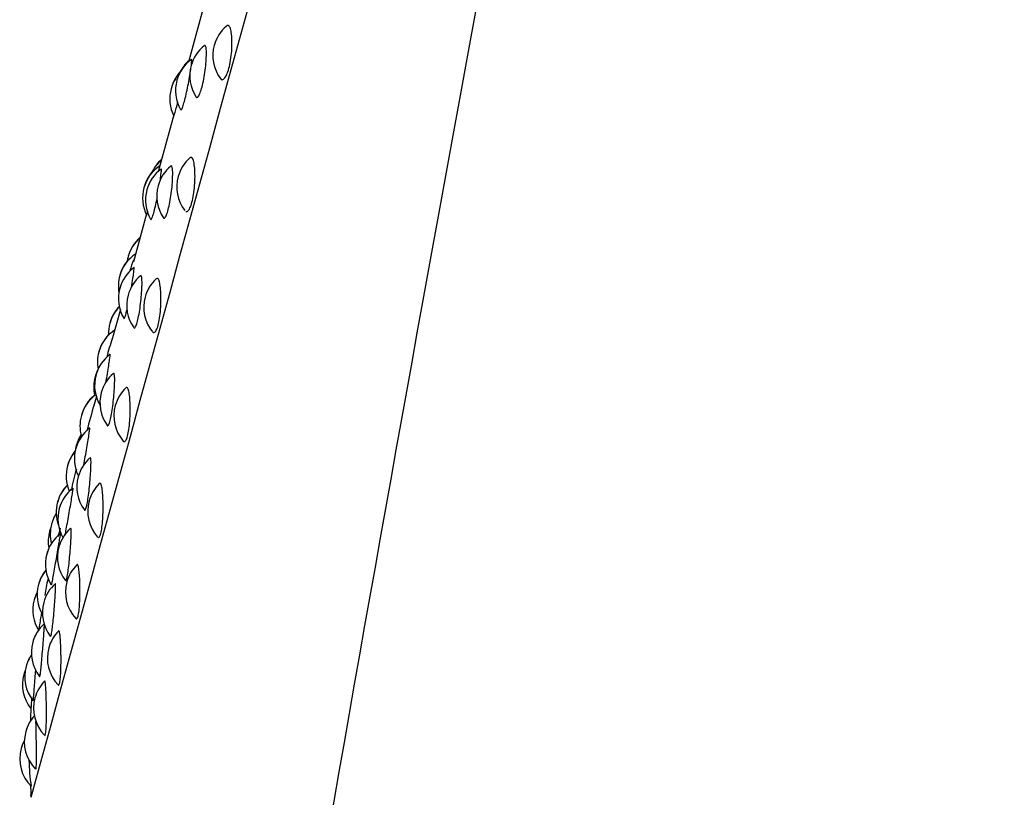
# Model space of a CAD drawing. Units: millimetres. Extents: x 7 to 203, y 5 to 291.
# Drawn here: x 35 to 40, y 147 to 151 of the extents above; entities that cross this region are included whole.
import ezdxf

# ---------------------------------------------------------------- set-up
doc = ezdxf.new("R2010")
doc.units = ezdxf.units.MM
doc.layers.add('Layer1', color=7, linetype='Continuous')

msp = doc.modelspace()

# ---------------------------------------------------------------- linework, layer by layer
at = {"layer": 'Layer1', "color": 7, "linetype": 'Continuous'}
for p, q in [((36.0038, 151.1689), (35.926, 150.8853)), ((35.849, 150.6051), (35.7678, 150.3095)), ((35.7081, 150.0921), (35.64, 149.8438)), ((35.5724, 149.5978), (35.5287, 149.4386)), ((35.4492, 149.1491), (35.4353, 149.0985)), ((35.1104, 147.0728), (35.1097, 147.0857))]:
    msp.add_line(p, q, dxfattribs=at)
for centre, radius, start, end in [((482.2655, 69.1116), 452.3543, 167.817991, 170.312223), ((-5575.3308, 1691.4538), 5819.1203, 344.60943011, 344.73145087), ((36.2508, 150.9121), 0.2, 130.5654, 164.6437), ((36.1313, 150.8073), 0.2, 128.8065, 164.6437), ((36.2508, 150.9121), 0.2, 164.6437, 216.3514), ((36.0579, 150.7313), 0.2, 126.2586, 164.6437), ((36.0592, 150.7361), 0.2, 131.7633, 153.2331), ((36.0291, 150.6922), 0.2, 136.6754, 164.6437), ((36.1313, 150.8073), 0.2, 164.6437, 213.3193), ((36.0279, 150.6878), 0.2, 138.7735, 164.6437), ((36.0579, 150.7313), 0.2, 164.6437, 209.7053), ((36.0279, 150.6878), 0.2, 164.6437, 206.2777), ((35.9168, 150.2241), 0.2, 130.8655, 156.9493), ((35.9158, 150.2206), 0.2, 130.8655, 155.3792), ((36.0643, 150.2329), 0.2, 131.7832, 164.6437), ((35.8871, 150.1752), 0.2, 123.49, 164.6437), ((35.9022, 150.1645), 0.2, 126.7471, 164.6437), ((35.9604, 150.185), 0.2, 129.3202, 164.6437), ((35.8882, 150.1792), 0.2, 139.868, 164.6437), ((36.0643, 150.2329), 0.2, 164.6437, 217.684), ((35.8871, 150.1752), 0.2, 164.6437, 206.1915), ((35.9022, 150.1645), 0.2, 164.6437, 209.9138), ((35.9604, 150.185), 0.2, 164.6437, 214.071), ((35.805, 149.8171), 0.2, 130.8655, 164.6437), ((35.8058, 149.8202), 0.2, 130.8655, 164.6437), ((35.7618, 149.7191), 0.2, 123.2151, 164.6437), ((35.805, 149.8171), 0.2, 164.6437, 170.9442), ((35.762, 149.6542), 0.2, 127.1947, 164.6437), ((35.7628, 149.7226), 0.2, 140.719, 164.6437), ((36.6475, 149.4787), 1.0752, 159.5937, 162.6117), ((35.7618, 149.7191), 0.2, 164.6437, 189.9921), ((35.8049, 149.6188), 0.2, 130.0205, 164.6437), ((35.762, 149.6542), 0.2, 164.6437, 210.6082), ((35.8929, 149.6091), 0.2, 132.6348, 164.6437), ((35.8049, 149.6188), 0.2, 164.6437, 215.0787), ((35.8929, 149.6091), 0.2, 164.6437, 219.7046), ((35.7108, 149.474), 0.2, 135.5428, 164.6437), ((35.7115, 149.4765), 0.2, 135.9631, 164.6437), ((35.7108, 149.474), 0.2, 164.6437, 182.0543), ((35.6534, 149.3244), 0.2, 123.2142, 164.6437), ((35.6542, 149.3273), 0.2, 135.4649, 164.6437), ((37.3195, 148.8723), 1.88, 162.1557, 165.2377), ((35.639, 149.2059), 0.2, 127.2897, 164.6437), ((35.6534, 149.3244), 0.2, 164.6437, 190.1219), ((35.6341, 149.1949), 0.2, 164.6437, 191.8897), ((35.639, 149.2059), 0.2, 164.6437, 211.0816), ((35.6341, 149.1949), 0.2, 154.7033, 164.6437), ((35.6347, 149.1969), 0.2, 152.2215, 164.6437), ((35.6399, 149.2093), 0.2, 155.774, 159.2268), ((35.6665, 149.115), 0.2, 130.7984, 164.6437), ((35.5631, 148.9954), 0.2, 125.6299, 164.6437), ((35.5637, 148.9978), 0.2, 128.4946, 164.6437), ((35.6665, 149.115), 0.2, 164.6437, 215.5958), ((35.7387, 149.0474), 0.2, 133.4273, 164.6437), ((37.9555, 148.3463), 2.6311, 163.1628, 166.2855), ((35.7387, 149.0474), 0.2, 164.6437, 220.7633), ((35.5631, 148.9954), 0.2, 164.6437, 195.7003), ((35.5343, 148.8247), 0.2, 127.3252, 164.6437), ((35.5368, 148.8404), 0.2, 146.7499, 164.6437), ((35.537, 148.8413), 0.2, 146.9226, 164.6437), ((35.5368, 148.8404), 0.2, 164.6437, 172.8505), ((35.4918, 148.7358), 0.2, 140.0754, 164.6437), ((35.4923, 148.7376), 0.2, 140.1638, 164.6437), ((35.5343, 148.8247), 0.2, 164.6437, 206.3456), ((35.4918, 148.7358), 0.2, 164.6437, 202.9977), ((35.5468, 148.679), 0.2, 131.2372, 164.6437), ((38.5151, 147.9156), 3.2839, 164.9058, 166.8741), ((35.4403, 148.5484), 0.2, 135.2667, 164.6437), ((35.4407, 148.5497), 0.2, 135.4753, 164.6437), ((35.5468, 148.679), 0.2, 164.6437, 216.3966), ((35.6032, 148.5541), 0.2, 134.4342, 164.6437), ((35.4491, 148.5147), 0.2, 127.7753, 164.6437), ((35.4403, 148.5484), 0.2, 164.6437, 199.5687), ((35.6032, 148.5541), 0.2, 164.6437, 222.0605), ((35.4093, 148.4353), 0.2, 147.3963, 164.6437), ((35.4094, 148.4359), 0.2, 147.492, 164.6437), ((35.4491, 148.5147), 0.2, 164.6437, 208.9944), ((35.4093, 148.4353), 0.2, 164.6437, 194.0536), ((35.3844, 148.2792), 0.2, 127.8793, 164.6437), ((35.3989, 148.3976), 0.2, 164.6437, 190.2619), ((35.3989, 148.3976), 0.2, 158.9509, 164.6437), ((39.2701, 147.3882), 4.151, 164.9587, 165.5685), ((35.447, 148.3157), 0.2, 131.3568, 164.6437), ((35.3844, 148.2792), 0.2, 164.6437, 211.9319), ((35.3849, 148.2808), 0.2, 156.0344, 164.6437), ((35.447, 148.3157), 0.2, 164.6437, 217.146), ((35.341, 148.1208), 0.2, 140.148, 164.6437), ((35.3412, 148.1218), 0.2, 140.3062, 164.6437), ((35.488, 148.1345), 0.2, 135.1108, 164.6437), ((35.3683, 148.029), 0.2, 131.8243, 164.6437), ((36.0974, 147.9868), 0.9258, 166.5805, 171.8391), ((35.488, 148.1345), 0.2, 164.6437, 222.7748), ((35.3191, 148.0414), 0.2, 152.6119, 164.6437), ((35.3192, 148.0417), 0.2, 152.6612, 164.6437), ((35.341, 148.1208), 0.2, 164.6437, 210.4256), ((35.3191, 148.0414), 0.2, 164.6437, 212.2483), ((35.3683, 148.029), 0.2, 164.6437, 217.449), ((35.3114, 147.822), 0.2, 132.1906, 164.6437), ((35.3118, 147.8233), 0.2, 143.9715, 164.6437), ((35.3943, 147.7932), 0.2, 135.4841, 164.6437), ((35.3114, 147.822), 0.2, 164.6437, 218.0359), ((35.3943, 147.7932), 0.2, 164.6437, 223.8073), ((35.2771, 147.697), 0.2, 145.5272, 164.6437), ((35.2773, 147.6977), 0.2, 145.6341, 164.6437), ((35.2657, 147.6554), 0.2, 158.3536, 164.6437), ((35.2771, 147.697), 0.2, 164.6437, 218.157), ((35.2657, 147.6554), 0.2, 164.6437, 218.1937), ((35.3231, 147.5341), 0.2, 135.5715, 164.6437), ((39.8684, 147.273), 4.766, 176.2395, 176.8979), ((35.3231, 147.5341), 0.2, 164.6437, 224.4445), ((39.4045, 147.3115), 4.3008, 177.0591, 177.9157), ((35.2752, 147.3598), 0.2, 137.7868, 164.6437), ((35.2755, 147.3609), 0.2, 147.631, 164.6437), ((35.2512, 147.2724), 0.2, 151.3804, 164.6437), ((35.2513, 147.2727), 0.2, 151.4348, 164.6437), ((35.2752, 147.3598), 0.2, 164.6437, 224.8116), ((35.2512, 147.2724), 0.2, 164.6437, 225.4294), ((36.063, 147.2818), 0.9641, 180.9927, 189.0726), ((39.4045, 147.3115), 4.3008, 182.3681, 183.0094)]:
    msp.add_arc(centre, radius, start, end, dxfattribs=at)
for points, knots in [([(36.0683, 140.0258), (36.0683, 140.0258), (36.0826, 140.0363), (36.168, 140.0975), (36.3784, 140.2497), (36.7861, 140.5574), (37.2445, 140.9119), (37.6709, 141.2498), (38.0161, 141.5299), (38.3817, 141.8365), (38.7609, 142.1703), (39.1462, 142.5324), (39.4646, 142.8595), (39.7121, 143.138), (39.9526, 143.4282), (40.1794, 143.7372), (40.3843, 144.0666), (40.5714, 144.4103), (40.7657, 144.8672), (40.893, 145.3583), (40.9523, 145.7666), (40.9774, 146.0789), (40.9859, 146.3959), (40.9788, 146.8236), (40.9424, 147.3657), (40.8738, 148.0258), (40.7938, 148.6946), (40.7111, 149.372), (40.6046, 150.2862), (40.4872, 151.4483), (40.3899, 152.8673), (40.3431, 154.3012), (40.3463, 155.7384), (40.3941, 157.1679), (40.4646, 158.3439), (40.5347, 159.2706), (40.5929, 159.9573), (40.6555, 160.6343), (40.7213, 161.2998), (40.7891, 161.9524), (40.8811, 162.8025), (40.9732, 163.6186), (41.0618, 164.3914), (41.1258, 164.9471), (41.1866, 165.4766), (41.2628, 166.145), (41.3475, 166.9053), (41.431, 167.6868), (41.4851, 168.2242), (41.5196, 168.5844), (41.5413, 168.8194), (41.5589, 169.0187), (41.5772, 169.2367), (41.5868, 169.3604), (41.5906, 169.4133), (41.5912, 169.4209)], [0, 0, 0, 0, 0.0160297, 0.0320595, 0.064119, 0.0961784, 0.1282379, 0.1442677, 0.1602974, 0.1763271, 0.1923569, 0.2083866, 0.2244164, 0.2324312, 0.2404461, 0.2564758, 0.2644907, 0.2725056, 0.2885353, 0.3045651, 0.3125799, 0.3205948, 0.3286097, 0.3366245, 0.3526543, 0.368684, 0.3847138, 0.4007435, 0.4167733, 0.4488327, 0.4808922, 0.5129517, 0.5450112, 0.5770707, 0.6091301, 0.6251599, 0.6411896, 0.6572194, 0.6732491, 0.6892788, 0.7053086, 0.7373681, 0.7533978, 0.7694275, 0.7854573, 0.801487, 0.8335465, 0.865606, 0.8976655, 0.9136952, 0.9297249, 0.9457547, 0.9617844, 0.9938439, 1, 1, 1, 1]), ([(36.0994, 150.7873), (36.1018, 150.7873), (36.1042, 150.7883), (36.1067, 150.7902), (36.1108, 150.7933), (36.1151, 150.799), (36.1193, 150.8069), (36.1234, 150.8147), (36.1274, 150.825), (36.131, 150.8368), (36.1347, 150.8487), (36.138, 150.8625), (36.1407, 150.8771), (36.1435, 150.8918), (36.1457, 150.9077), (36.1472, 150.9235), (36.1488, 150.9394), (36.1497, 150.9557), (36.1499, 150.9708), (36.1501, 150.986), (36.1495, 151.0005), (36.1484, 151.0132), (36.1473, 151.0258), (36.1455, 151.0368), (36.1433, 151.0454), (36.1411, 151.054), (36.1383, 151.0603), (36.1352, 151.064), (36.1321, 151.0676), (36.1287, 151.0686), (36.1251, 151.0671), (36.1239, 151.0666), (36.1228, 151.0658), (36.1216, 151.0648)], [0, 0, 0, 0, 0.05986, 0.05986, 0.05986, 0.158876, 0.158876, 0.158876, 0.257728, 0.257728, 0.257728, 0.357311, 0.357311, 0.357311, 0.458225, 0.458225, 0.458225, 0.560496, 0.560496, 0.560496, 0.663544, 0.663544, 0.663544, 0.766441, 0.766441, 0.766441, 0.868322, 0.868322, 0.868322, 0.968764, 0.968764, 0.968764, 1, 1, 1, 1]), ([(35.9645, 150.6969), (35.9658, 150.6953), (35.9672, 150.6946), (35.9688, 150.6948), (35.9713, 150.6952), (35.9743, 150.6981), (35.9775, 150.7033), (35.9806, 150.7085), (35.984, 150.7162), (35.9873, 150.7257), (35.9906, 150.7352), (35.994, 150.7468), (35.9971, 150.7596), (36.0002, 150.7726), (36.0032, 150.7871), (36.0058, 150.8019), (36.0084, 150.8169), (36.0106, 150.8326), (36.0124, 150.8478), (36.0142, 150.8631), (36.0156, 150.8782), (36.0164, 150.8919), (36.0173, 150.9056), (36.0176, 150.9182), (36.0174, 150.9287), (36.0173, 150.9391), (36.0166, 150.9478), (36.0155, 150.9538), (36.0144, 150.9599), (36.0128, 150.9636), (36.0109, 150.9647), (36.0097, 150.9654), (36.0084, 150.9651), (36.007, 150.964)], [0, 0, 0, 0, 0.058845, 0.058845, 0.058845, 0.155219, 0.155219, 0.155219, 0.251043, 0.251043, 0.251043, 0.347263, 0.347263, 0.347263, 0.444682, 0.444682, 0.444682, 0.543598, 0.543598, 0.543598, 0.643645, 0.643645, 0.643645, 0.74395, 0.74395, 0.74395, 0.843521, 0.843521, 0.843521, 0.941687, 0.941687, 0.941687, 1, 1, 1, 1]), ([(35.9399, 150.8641), (35.9401, 150.8665), (35.9404, 150.8688), (35.9406, 150.8709), (35.9414, 150.8791), (35.9418, 150.8853), (35.9416, 150.8889), (35.9415, 150.8922), (35.9409, 150.8936), (35.94, 150.8929)], [0, 0, 0, 0, 0.1196743, 0.1196743, 0.1196743, 0.5835883, 0.5835883, 0.5835883, 1, 1, 1, 1]), ([(35.8844, 150.6317), (35.8853, 150.6302), (35.8866, 150.6306), (35.8883, 150.6329), (35.8901, 150.6355), (35.8924, 150.6405), (35.895, 150.6475), (35.8976, 150.6546), (35.9005, 150.6639), (35.9035, 150.6748), (35.9066, 150.6857), (35.9098, 150.6984), (35.9129, 150.712), (35.9161, 150.7257), (35.9192, 150.7406), (35.9222, 150.7553), (35.9251, 150.7703), (35.9279, 150.7856), (35.9304, 150.7999), (35.9328, 150.8143), (35.935, 150.8281), (35.9367, 150.8401), (35.937, 150.8422), (35.9373, 150.8443), (35.9376, 150.8463)], [0, 0, 0, 0, 0.12472, 0.12472, 0.12472, 0.263377, 0.263377, 0.263377, 0.402021, 0.402021, 0.402021, 0.54206, 0.54206, 0.54206, 0.684344, 0.684344, 0.684344, 0.828741, 0.828741, 0.828741, 0.974171, 0.974171, 0.974171, 1, 1, 1, 1]), ([(35.8487, 150.5989), (35.8487, 150.5989), (35.8487, 150.5989), (35.8487, 150.5989), (35.849, 150.5989), (35.85, 150.6013), (35.8514, 150.6059), (35.8529, 150.6104), (35.855, 150.6173), (35.8575, 150.626), (35.86, 150.6348), (35.8629, 150.6456), (35.8661, 150.6575), (35.8674, 150.6625), (35.8688, 150.6677), (35.8702, 150.6731)], [0, 0, 0, 0, 0.023871, 0.023871, 0.023871, 0.310023, 0.310023, 0.310023, 0.594777, 0.594777, 0.594777, 0.881328, 0.881328, 0.881328, 1, 1, 1, 1]), ([(35.9117, 150.1054), (35.9138, 150.1045), (35.916, 150.1046), (35.9183, 150.1055), (35.922, 150.1071), (35.9258, 150.1114), (35.9296, 150.1179), (35.9333, 150.1245), (35.937, 150.1335), (35.9404, 150.1443), (35.9437, 150.1551), (35.9468, 150.1681), (35.9494, 150.182), (35.9519, 150.1962), (35.9541, 150.2117), (35.9556, 150.2274), (35.9571, 150.2432), (35.958, 150.2596), (35.9583, 150.2751), (35.9587, 150.2908), (35.9584, 150.306), (35.9575, 150.3195), (35.9567, 150.333), (35.9552, 150.3453), (35.9533, 150.3551), (35.9515, 150.3649), (35.9491, 150.3727), (35.9464, 150.3779), (35.9438, 150.383), (35.9408, 150.3856), (35.9376, 150.3856), (35.9358, 150.3855), (35.9339, 150.3846), (35.932, 150.3829)], [0, 0, 0, 0, 0.058342, 0.058342, 0.058342, 0.154869, 0.154869, 0.154869, 0.251237, 0.251237, 0.251237, 0.34832, 0.34832, 0.34832, 0.446707, 0.446707, 0.446707, 0.546419, 0.546419, 0.546419, 0.646888, 0.646888, 0.646888, 0.747208, 0.747208, 0.747208, 0.846533, 0.846533, 0.846533, 0.944451, 0.944451, 0.944451, 1, 1, 1, 1]), ([(35.7777, 150.2618), (35.7796, 150.2744), (35.7812, 150.2858), (35.7824, 150.2952), (35.7835, 150.3046), (35.7843, 150.3122), (35.7846, 150.3173), (35.7848, 150.3224), (35.7846, 150.3252), (35.7839, 150.3255), (35.7837, 150.3255), (35.7835, 150.3255), (35.7834, 150.3254)], [0, 0, 0, 0, 0.3131722, 0.3131722, 0.3131722, 0.6276058, 0.6276058, 0.6276058, 0.9368446, 0.9368446, 0.9368446, 1, 1, 1, 1]), ([(35.795, 150.0725), (35.7956, 150.0716), (35.7963, 150.0709), (35.797, 150.0705), (35.7992, 150.0694), (35.8017, 150.0708), (35.8045, 150.0746), (35.8072, 150.0784), (35.8102, 150.0846), (35.8132, 150.0929), (35.8162, 150.1013), (35.8193, 150.1119), (35.8221, 150.1238), (35.8251, 150.1359), (35.8279, 150.1498), (35.8303, 150.1642), (35.8329, 150.1789), (35.8351, 150.1945), (35.8369, 150.2098), (35.8388, 150.2253), (35.8403, 150.2409), (35.8413, 150.2552), (35.8423, 150.2696), (35.8429, 150.2831), (35.8431, 150.2947), (35.8432, 150.3062), (35.843, 150.3161), (35.8422, 150.3236), (35.8415, 150.331), (35.8404, 150.3363), (35.8389, 150.3389), (35.8376, 150.3412), (35.8359, 150.3416), (35.8341, 150.3401)], [0, 0, 0, 0, 0.032454, 0.032454, 0.032454, 0.128867, 0.128867, 0.128867, 0.22473, 0.22473, 0.22473, 0.32099, 0.32099, 0.32099, 0.418451, 0.418451, 0.418451, 0.517413, 0.517413, 0.517413, 0.617508, 0.617508, 0.617508, 0.717861, 0.717861, 0.717861, 0.817478, 0.817478, 0.817478, 0.915686, 0.915686, 0.915686, 1, 1, 1, 1]), ([(35.7296, 150.0634), (35.7301, 150.0625), (35.7308, 150.0624), (35.7316, 150.063), (35.733, 150.0641), (35.735, 150.0677), (35.7372, 150.0734), (35.7394, 150.0792), (35.742, 150.0873), (35.7447, 150.0971), (35.7475, 150.107), (35.7505, 150.1189), (35.7534, 150.1318), (35.7564, 150.1449), (35.7595, 150.1594), (35.7624, 150.174), (35.7628, 150.1763), (35.7633, 150.1786), (35.7637, 150.1809)], [0, 0, 0, 0, 0.118016, 0.118016, 0.118016, 0.328231, 0.328231, 0.328231, 0.538427, 0.538427, 0.538427, 0.750741, 0.750741, 0.750741, 0.96646, 0.96646, 0.96646, 1, 1, 1, 1]), ([(35.7081, 150.0861), (35.7082, 150.0858), (35.7087, 150.0869), (35.7095, 150.0893), (35.7106, 150.0925), (35.7123, 150.098), (35.7145, 150.1055), (35.7146, 150.1058), (35.7147, 150.1061), (35.7147, 150.1064)], [0, 0, 0, 0, 0.422611, 0.422611, 0.422611, 0.9773853, 0.9773853, 0.9773853, 1, 1, 1, 1]), ([(35.6298, 149.7133), (35.6312, 149.7219), (35.6326, 149.7302), (35.6339, 149.7381), (35.636, 149.7516), (35.6379, 149.7643), (35.6394, 149.775), (35.6409, 149.7855), (35.642, 149.7944), (35.6427, 149.801), (35.6433, 149.8074), (35.6435, 149.8117), (35.6432, 149.8135), (35.6431, 149.8144), (35.6428, 149.8147), (35.6424, 149.8144)], [0, 0, 0, 0, 0.144311, 0.144311, 0.144311, 0.393246, 0.393246, 0.393246, 0.639019, 0.639019, 0.639019, 0.880729, 0.880729, 0.880729, 1, 1, 1, 1]), ([(35.6414, 149.5037), (35.6431, 149.5013), (35.6451, 149.5012), (35.6474, 149.5035), (35.6497, 149.5058), (35.6523, 149.5107), (35.655, 149.5177), (35.6576, 149.5247), (35.6603, 149.5342), (35.663, 149.5452), (35.6656, 149.5563), (35.6682, 149.5694), (35.6705, 149.5833), (35.6729, 149.5975), (35.6751, 149.6128), (35.6769, 149.6281), (35.6788, 149.6436), (35.6804, 149.6595), (35.6815, 149.6743), (35.6827, 149.6892), (35.6836, 149.7035), (35.684, 149.7161), (35.6844, 149.7286), (35.6845, 149.7397), (35.6841, 149.7485), (35.6838, 149.7572), (35.683, 149.7639), (35.6819, 149.768), (35.6808, 149.7721), (35.6794, 149.7738), (35.6776, 149.773), (35.6773, 149.7728), (35.6771, 149.7727), (35.6768, 149.7724)], [0, 0, 0, 0, 0.09428, 0.09428, 0.09428, 0.190993, 0.190993, 0.190993, 0.288108, 0.288108, 0.288108, 0.386437, 0.386437, 0.386437, 0.486282, 0.486282, 0.486282, 0.587272, 0.587272, 0.587272, 0.688521, 0.688521, 0.688521, 0.789026, 0.789026, 0.789026, 0.888108, 0.888108, 0.888108, 0.985703, 0.985703, 0.985703, 1, 1, 1, 1]), ([(35.7398, 149.4805), (35.7416, 149.4787), (35.7435, 149.4778), (35.7455, 149.4779), (35.7488, 149.478), (35.7522, 149.4807), (35.7556, 149.4858), (35.7589, 149.491), (35.7623, 149.4987), (35.7653, 149.5083), (35.7683, 149.518), (35.7711, 149.53), (35.7735, 149.5432), (35.7758, 149.5566), (35.7778, 149.5716), (35.7793, 149.587), (35.7807, 149.6025), (35.7817, 149.6189), (35.7821, 149.6347), (35.7825, 149.6506), (35.7823, 149.6664), (35.7817, 149.6807), (35.7811, 149.695), (35.7799, 149.7082), (35.7784, 149.7193), (35.7769, 149.7303), (35.7749, 149.7395), (35.7726, 149.746), (35.7704, 149.7526), (35.7678, 149.7567), (35.7651, 149.7582), (35.7629, 149.7595), (35.7605, 149.7589), (35.758, 149.7567)], [0, 0, 0, 0, 0.056981, 0.056981, 0.056981, 0.151272, 0.151272, 0.151272, 0.24541, 0.24541, 0.24541, 0.340251, 0.340251, 0.340251, 0.436368, 0.436368, 0.436368, 0.533783, 0.533783, 0.533783, 0.631937, 0.631937, 0.631937, 0.729942, 0.729942, 0.729942, 0.826973, 0.826973, 0.826973, 0.922624, 0.922624, 0.922624, 1, 1, 1, 1]), ([(35.5903, 149.5517), (35.5905, 149.5514), (35.5907, 149.5512), (35.5909, 149.5511), (35.5919, 149.5507), (35.5934, 149.5528), (35.5953, 149.5572), (35.5971, 149.5615), (35.5993, 149.5683), (35.6018, 149.577), (35.6034, 149.5829), (35.6052, 149.5897), (35.607, 149.5973)], [0, 0, 0, 0, 0.074113, 0.074113, 0.074113, 0.419972, 0.419972, 0.419972, 0.765799, 0.765799, 0.765799, 1, 1, 1, 1]), ([(35.4973, 149.2203), (35.498, 149.2242), (35.4987, 149.2281), (35.4994, 149.2319), (35.5021, 149.247), (35.5047, 149.2624), (35.507, 149.2766), (35.5094, 149.2908), (35.5115, 149.3043), (35.5133, 149.316), (35.5151, 149.3276), (35.5165, 149.3377), (35.5176, 149.3456), (35.5186, 149.3533), (35.5191, 149.3591), (35.5193, 149.3624), (35.5193, 149.3649), (35.5191, 149.3661), (35.5186, 149.3657)], [0, 0, 0, 0, 0.0516553, 0.0516553, 0.0516553, 0.2533729, 0.2533729, 0.2533729, 0.4543734, 0.4543734, 0.4543734, 0.6528194, 0.6528194, 0.6528194, 0.8479825, 0.8479825, 0.8479825, 1, 1, 1, 1]), ([(35.5046, 148.9976), (35.5056, 148.9962), (35.5067, 148.9958), (35.5079, 148.9963), (35.5098, 148.9971), (35.512, 149.0005), (35.5143, 149.0062), (35.5165, 149.0119), (35.5189, 149.02), (35.5212, 149.03), (35.5236, 149.0401), (35.5259, 149.0523), (35.5281, 149.0655), (35.5303, 149.079), (35.5324, 149.0939), (35.5342, 149.1091), (35.536, 149.1244), (35.5376, 149.1403), (35.5389, 149.1556), (35.5402, 149.1708), (35.5412, 149.1858), (35.5419, 149.1992), (35.5425, 149.2126), (35.5429, 149.2247), (35.5429, 149.2348), (35.5429, 149.2447), (35.5425, 149.2528), (35.5418, 149.2583), (35.5411, 149.2639), (35.5401, 149.2671), (35.5387, 149.2678), (35.5382, 149.268), (35.5376, 149.2679), (35.5369, 149.2673)], [0, 0, 0, 0, 0.060207, 0.060207, 0.060207, 0.157778, 0.157778, 0.157778, 0.255756, 0.255756, 0.255756, 0.35496, 0.35496, 0.35496, 0.455696, 0.455696, 0.455696, 0.557588, 0.557588, 0.557588, 0.659741, 0.659741, 0.659741, 0.761142, 0.761142, 0.761142, 0.861104, 0.861104, 0.861104, 0.959565, 0.959565, 0.959565, 1, 1, 1, 1]), ([(35.5875, 148.9164), (35.5884, 148.9154), (35.5894, 148.9146), (35.5904, 148.9141), (35.5932, 148.9127), (35.5962, 148.9138), (35.5991, 148.9175), (35.6021, 148.9212), (35.605, 148.9275), (35.6077, 148.9359), (35.6104, 148.9444), (35.6129, 148.9552), (35.615, 148.9675), (35.6171, 148.98), (35.6189, 148.9943), (35.6202, 149.0093), (35.6216, 149.0245), (35.6225, 149.0407), (35.6229, 149.0566), (35.6234, 149.0726), (35.6234, 149.0888), (35.6229, 149.1037), (35.6225, 149.1187), (35.6216, 149.1328), (35.6204, 149.1449), (35.6191, 149.157), (35.6175, 149.1674), (35.6157, 149.1754), (35.6138, 149.1833), (35.6117, 149.189), (35.6094, 149.192), (35.6071, 149.195), (35.6046, 149.1955), (35.602, 149.1934), (35.6018, 149.1932), (35.6016, 149.193), (35.6014, 149.1929)], [0, 0, 0, 0, 0.031836, 0.031836, 0.031836, 0.126248, 0.126248, 0.126248, 0.220508, 0.220508, 0.220508, 0.315474, 0.315474, 0.315474, 0.411721, 0.411721, 0.411721, 0.50927, 0.50927, 0.50927, 0.60756, 0.60756, 0.60756, 0.705698, 0.705698, 0.705698, 0.802856, 0.802856, 0.802856, 0.898631, 0.898631, 0.898631, 0.993217, 0.993217, 0.993217, 1, 1, 1, 1]), ([(35.382, 148.789), (35.3823, 148.7904), (35.3826, 148.7918), (35.3828, 148.7932), (35.3854, 148.8067), (35.3881, 148.8216), (35.3908, 148.8366), (35.3934, 148.8516), (35.3961, 148.8671), (35.3986, 148.8818), (35.401, 148.8965), (35.4034, 148.9107), (35.4054, 148.9233), (35.4074, 148.9358), (35.4092, 148.947), (35.4105, 148.9561), (35.4119, 148.9651), (35.4129, 148.9723), (35.4134, 148.977), (35.4139, 148.9817), (35.4139, 148.9841), (35.4134, 148.9841), (35.4134, 148.9841), (35.4134, 148.984), (35.4133, 148.984)], [0, 0, 0, 0, 0.016831, 0.016831, 0.016831, 0.180315, 0.180315, 0.180315, 0.344969, 0.344969, 0.344969, 0.509037, 0.509037, 0.509037, 0.671019, 0.671019, 0.671019, 0.83032, 0.83032, 0.83032, 0.98751, 0.98751, 0.98751, 1, 1, 1, 1]), ([(35.3864, 148.5596), (35.3868, 148.5591), (35.3871, 148.5588), (35.3875, 148.5586), (35.389, 148.5579), (35.3908, 148.5598), (35.3926, 148.5641), (35.3945, 148.5683), (35.3965, 148.5751), (35.3986, 148.5839), (35.4006, 148.5928), (35.4026, 148.604), (35.4046, 148.6165), (35.4066, 148.6291), (35.4085, 148.6435), (35.4102, 148.6583), (35.4119, 148.6733), (35.4135, 148.6892), (35.4149, 148.7046), (35.4162, 148.7201), (35.4174, 148.7355), (35.4183, 148.7497), (35.4191, 148.7637), (35.4197, 148.7769), (35.42, 148.7881), (35.4204, 148.7991), (35.4204, 148.8085), (35.4201, 148.8154), (35.4198, 148.8223), (35.4191, 148.8271), (35.4182, 148.8292), (35.4176, 148.8307), (35.4168, 148.831), (35.4159, 148.8302)], [0, 0, 0, 0, 0.02464, 0.02464, 0.02464, 0.123247, 0.123247, 0.123247, 0.222266, 0.222266, 0.222266, 0.322527, 0.322527, 0.322527, 0.424337, 0.424337, 0.424337, 0.527316, 0.527316, 0.527316, 0.630559, 0.630559, 0.630559, 0.73304, 0.73304, 0.73304, 0.834065, 0.834065, 0.834065, 0.933572, 0.933572, 0.933572, 1, 1, 1, 1]), ([(35.4549, 148.4199), (35.4572, 148.4174), (35.4596, 148.4171), (35.462, 148.4192), (35.4645, 148.4214), (35.467, 148.4262), (35.4693, 148.4333), (35.4717, 148.4404), (35.4738, 148.45), (35.4757, 148.4614), (35.4775, 148.4728), (35.4791, 148.4863), (35.4803, 148.5007), (35.4815, 148.5153), (35.4823, 148.5312), (35.4827, 148.5471), (35.4832, 148.5631), (35.4832, 148.5794), (35.4829, 148.5949), (35.4826, 148.6103), (35.4819, 148.6252), (35.481, 148.6383), (35.48, 148.6513), (35.4788, 148.6629), (35.4773, 148.6722), (35.4758, 148.6813), (35.4741, 148.6885), (35.4722, 148.693), (35.4703, 148.6975), (35.4682, 148.6996), (35.4661, 148.699), (35.4654, 148.6988), (35.4647, 148.6984), (35.464, 148.6977)], [0, 0, 0, 0, 0.090234, 0.090234, 0.090234, 0.185927, 0.185927, 0.185927, 0.28234, 0.28234, 0.28234, 0.380055, 0.380055, 0.380055, 0.479094, 0.479094, 0.479094, 0.578885, 0.578885, 0.578885, 0.67852, 0.67852, 0.67852, 0.777158, 0.777158, 0.777158, 0.874388, 0.874388, 0.874388, 0.97041, 0.97041, 0.97041, 1, 1, 1, 1]), ([(35.2858, 148.4286), (35.2864, 148.4313), (35.287, 148.4342), (35.2877, 148.4373), (35.2896, 148.4466), (35.2919, 148.4581), (35.2942, 148.4708), (35.2966, 148.4836), (35.2992, 148.498), (35.3018, 148.5127), (35.3044, 148.5275), (35.307, 148.543), (35.3096, 148.558), (35.3121, 148.5729), (35.3146, 148.5877), (35.3169, 148.6011), (35.3191, 148.6143), (35.3212, 148.6266), (35.3228, 148.6369), (35.3245, 148.647), (35.3258, 148.6555), (35.3267, 148.6616), (35.3276, 148.6676), (35.328, 148.6715), (35.328, 148.673), (35.328, 148.6735), (35.3279, 148.6737), (35.3277, 148.6736)], [0, 0, 0, 0, 0.043445, 0.043445, 0.043445, 0.172982, 0.172982, 0.172982, 0.304448, 0.304448, 0.304448, 0.436857, 0.436857, 0.436857, 0.568794, 0.568794, 0.568794, 0.699051, 0.699051, 0.699051, 0.827153, 0.827153, 0.827153, 0.953556, 0.953556, 0.953556, 1, 1, 1, 1]), ([(35.2151, 148.1728), (35.2154, 148.1723), (35.216, 148.1734), (35.2168, 148.1762), (35.2177, 148.1796), (35.2191, 148.1855), (35.2207, 148.1935), (35.2223, 148.2016), (35.2242, 148.212), (35.2264, 148.2238), (35.2285, 148.2357), (35.2309, 148.2495), (35.2334, 148.2638), (35.2359, 148.2782), (35.2385, 148.2936), (35.2411, 148.3088), (35.2437, 148.3238), (35.2463, 148.339), (35.2487, 148.353), (35.2511, 148.3669), (35.2534, 148.38), (35.2554, 148.3913), (35.2573, 148.4025), (35.259, 148.4121), (35.2602, 148.4196), (35.2615, 148.427), (35.2623, 148.4323), (35.2627, 148.4352), (35.2629, 148.4371), (35.2629, 148.438), (35.2627, 148.4379)], [0, 0, 0, 0, 0.084588, 0.084588, 0.084588, 0.188771, 0.188771, 0.188771, 0.294628, 0.294628, 0.294628, 0.402062, 0.402062, 0.402062, 0.510266, 0.510266, 0.510266, 0.618083, 0.618083, 0.618083, 0.724528, 0.724528, 0.724528, 0.829211, 0.829211, 0.829211, 0.932506, 0.932506, 0.932506, 1, 1, 1, 1]), ([(35.288, 148.1944), (35.289, 148.1931), (35.2902, 148.1937), (35.2915, 148.1961), (35.2929, 148.1989), (35.2946, 148.2043), (35.2962, 148.2118), (35.2979, 148.2195), (35.2997, 148.2295), (35.3014, 148.241), (35.3031, 148.2528), (35.3048, 148.2664), (35.3064, 148.2807), (35.308, 148.2953), (35.3095, 148.3109), (35.3109, 148.3264), (35.3123, 148.342), (35.3135, 148.3577), (35.3146, 148.3725), (35.3156, 148.3871), (35.3164, 148.4011), (35.317, 148.4132), (35.3176, 148.4253), (35.318, 148.4359), (35.318, 148.4442), (35.3181, 148.4524), (35.3179, 148.4585), (35.3173, 148.4622), (35.3169, 148.4656), (35.3161, 148.4669), (35.3151, 148.466)], [0, 0, 0, 0, 0.086483, 0.086483, 0.086483, 0.186796, 0.186796, 0.186796, 0.288368, 0.288368, 0.288368, 0.391511, 0.391511, 0.391511, 0.495839, 0.495839, 0.495839, 0.600432, 0.600432, 0.600432, 0.704253, 0.704253, 0.704253, 0.806598, 0.806598, 0.806598, 0.907403, 0.907403, 0.907403, 1, 1, 1, 1]), ([(35.3421, 147.9977), (35.3433, 147.9964), (35.3445, 147.9959), (35.3456, 147.9963), (35.3477, 147.997), (35.3498, 148.0003), (35.3517, 148.006), (35.3537, 148.0117), (35.3555, 148.02), (35.357, 148.0302), (35.3586, 148.0405), (35.3599, 148.0531), (35.3608, 148.0667), (35.3618, 148.0806), (35.3625, 148.096), (35.3629, 148.1117), (35.3633, 148.1275), (35.3634, 148.1439), (35.3632, 148.1597), (35.363, 148.1755), (35.3625, 148.1909), (35.3618, 148.2049), (35.3611, 148.2187), (35.3601, 148.2314), (35.3589, 148.2419), (35.3578, 148.2523), (35.3565, 148.2608), (35.355, 148.2668), (35.3535, 148.2728), (35.3519, 148.2764), (35.3501, 148.2773), (35.3492, 148.2778), (35.3482, 148.2776), (35.3473, 148.2766)], [0, 0, 0, 0, 0.054756, 0.054756, 0.054756, 0.151851, 0.151851, 0.151851, 0.249677, 0.249677, 0.249677, 0.348829, 0.348829, 0.348829, 0.449324, 0.449324, 0.449324, 0.550582, 0.550582, 0.550582, 0.65168, 0.65168, 0.65168, 0.751763, 0.751763, 0.751763, 0.850417, 0.850417, 0.850417, 0.947844, 0.947844, 0.947844, 1, 1, 1, 1]), ([(35.2103, 147.9063), (35.2108, 147.9057), (35.2113, 147.9057), (35.2118, 147.9064), (35.2129, 147.9077), (35.2141, 147.9116), (35.2154, 147.9178), (35.2167, 147.9241), (35.2181, 147.9329), (35.2195, 147.9434), (35.221, 147.954), (35.2224, 147.9668), (35.2239, 147.9805), (35.2253, 147.9944), (35.2267, 148.0097), (35.2281, 148.0251), (35.2294, 148.0406), (35.2307, 148.0565), (35.2319, 148.0717), (35.233, 148.0867), (35.2341, 148.1013), (35.2349, 148.1144), (35.2357, 148.1273), (35.2364, 148.139), (35.2368, 148.1486), (35.2372, 148.158), (35.2373, 148.1656), (35.2372, 148.1707), (35.2371, 148.1757), (35.2367, 148.1785), (35.236, 148.1787), (35.2359, 148.1788), (35.2357, 148.1787), (35.2355, 148.1786)], [0, 0, 0, 0, 0.050256, 0.050256, 0.050256, 0.151599, 0.151599, 0.151599, 0.254217, 0.254217, 0.254217, 0.358421, 0.358421, 0.358421, 0.463823, 0.463823, 0.463823, 0.569493, 0.569493, 0.569493, 0.674381, 0.674381, 0.674381, 0.777777, 0.777777, 0.777777, 0.879618, 0.879618, 0.879618, 0.980521, 0.980521, 0.980521, 1, 1, 1, 1]), ([(35.1503, 147.9342), (35.1503, 147.9342), (35.1503, 147.9342), (35.1503, 147.9343), (35.1505, 147.9347), (35.151, 147.9377), (35.1519, 147.9431), (35.1528, 147.9485), (35.1541, 147.9564), (35.1556, 147.9661), (35.1572, 147.976), (35.1591, 147.988), (35.1612, 148.0011), (35.1626, 148.0094), (35.164, 148.0183), (35.1656, 148.0274)], [0, 0, 0, 0, 0.0308993, 0.0308993, 0.0308993, 0.2928193, 0.2928193, 0.2928193, 0.5589512, 0.5589512, 0.5589512, 0.829047, 0.829047, 0.829047, 1, 1, 1, 1]), ([(35.1543, 147.6982), (35.1544, 147.6981), (35.1545, 147.6981), (35.1546, 147.6981), (35.1552, 147.6979), (35.156, 147.7003), (35.1569, 147.7051), (35.1578, 147.7099), (35.1589, 147.7173), (35.16, 147.7267), (35.1611, 147.7362), (35.1623, 147.748), (35.1635, 147.761), (35.1647, 147.7741), (35.166, 147.7889), (35.1673, 147.804), (35.1686, 147.8192), (35.1699, 147.8351), (35.1711, 147.8505), (35.1723, 147.8659), (35.1735, 147.881), (35.1746, 147.8949), (35.1756, 147.9085), (35.1765, 147.9212), (35.1773, 147.9319), (35.178, 147.9425), (35.1785, 147.9514), (35.1788, 147.9579), (35.179, 147.9643), (35.179, 147.9686), (35.1787, 147.9703), (35.1786, 147.9711), (35.1784, 147.9713), (35.1782, 147.9711)], [0, 0, 0, 0, 0.012897, 0.012897, 0.012897, 0.115485, 0.115485, 0.115485, 0.219363, 0.219363, 0.219363, 0.324848, 0.324848, 0.324848, 0.431545, 0.431545, 0.431545, 0.538513, 0.538513, 0.538513, 0.644688, 0.644688, 0.644688, 0.749353, 0.749353, 0.749353, 0.852442, 0.852442, 0.852442, 0.954583, 0.954583, 0.954583, 1, 1, 1, 1]), ([(35.2505, 147.6542), (35.2508, 147.6539), (35.251, 147.6537), (35.2513, 147.6535), (35.253, 147.6526), (35.2547, 147.6544), (35.2562, 147.6586), (35.2577, 147.6629), (35.2591, 147.6698), (35.2603, 147.6788), (35.2615, 147.6878), (35.2625, 147.6993), (35.2633, 147.7121), (35.264, 147.7252), (35.2646, 147.7399), (35.2649, 147.7552), (35.2652, 147.7707), (35.2652, 147.787), (35.2651, 147.803), (35.2649, 147.8189), (35.2646, 147.8349), (35.264, 147.8495), (35.2635, 147.864), (35.2628, 147.8777), (35.262, 147.8893), (35.2612, 147.9008), (35.2602, 147.9106), (35.2591, 147.918), (35.258, 147.9253), (35.2568, 147.9305), (35.2555, 147.9329), (35.2545, 147.9348), (35.2534, 147.9352), (35.2524, 147.9342)], [0, 0, 0, 0, 0.017185, 0.017185, 0.017185, 0.1159, 0.1159, 0.1159, 0.215361, 0.215361, 0.215361, 0.316171, 0.316171, 0.316171, 0.418348, 0.418348, 0.418348, 0.5213, 0.5213, 0.5213, 0.624088, 0.624088, 0.624088, 0.725842, 0.725842, 0.725842, 0.826141, 0.826141, 0.826141, 0.925194, 0.925194, 0.925194, 1, 1, 1, 1]), ([(35.1205, 147.5726), (35.1208, 147.5723), (35.1211, 147.5734), (35.1215, 147.5759), (35.122, 147.5793), (35.1226, 147.5853), (35.1234, 147.5934), (35.1241, 147.6017), (35.125, 147.6123), (35.126, 147.6244), (35.127, 147.6367), (35.1281, 147.6507), (35.1293, 147.6655), (35.1304, 147.6802), (35.1317, 147.696), (35.1329, 147.7116), (35.1335, 147.7189), (35.1341, 147.7263), (35.1347, 147.7336)], [0, 0, 0, 0, 0.138079, 0.138079, 0.138079, 0.327095, 0.327095, 0.327095, 0.519036, 0.519036, 0.519036, 0.713182, 0.713182, 0.713182, 0.907818, 0.907818, 0.907818, 1, 1, 1, 1]), ([(35.181, 147.3933), (35.1819, 147.3924), (35.1829, 147.393), (35.1837, 147.3951), (35.1848, 147.3978), (35.1858, 147.4032), (35.1867, 147.4109), (35.1875, 147.4186), (35.1882, 147.4289), (35.1887, 147.4408), (35.1892, 147.4528), (35.1895, 147.4668), (35.1896, 147.4816), (35.1898, 147.4965), (35.1898, 147.5126), (35.1896, 147.5286), (35.1895, 147.5446), (35.1892, 147.5608), (35.1889, 147.576), (35.1885, 147.5911), (35.188, 147.6055), (35.1875, 147.6182), (35.1869, 147.6307), (35.1863, 147.6417), (35.1855, 147.6505), (35.1848, 147.6591), (35.184, 147.6657), (35.1831, 147.6697), (35.1823, 147.6736), (35.1813, 147.6751), (35.1803, 147.6741)], [0, 0, 0, 0, 0.07738, 0.07738, 0.07738, 0.178739, 0.178739, 0.178739, 0.281474, 0.281474, 0.281474, 0.385603, 0.385603, 0.385603, 0.490521, 0.490521, 0.490521, 0.595271, 0.595271, 0.595271, 0.698967, 0.698967, 0.698967, 0.801178, 0.801178, 0.801178, 0.90212, 0.90212, 0.90212, 1, 1, 1, 1]), ([(35.1343, 147.2179), (35.1346, 147.2176), (35.1348, 147.2177), (35.1351, 147.2181), (35.1358, 147.2194), (35.1364, 147.2233), (35.1368, 147.2295), (35.1373, 147.2359), (35.1376, 147.2448), (35.1378, 147.2556), (35.138, 147.2665), (35.138, 147.2796), (35.138, 147.2938), (35.138, 147.308), (35.1379, 147.3237), (35.1377, 147.3396), (35.1375, 147.3554), (35.1373, 147.3718), (35.137, 147.3874), (35.1368, 147.4029), (35.1365, 147.418), (35.1362, 147.4315), (35.1359, 147.4442), (35.1356, 147.4558), (35.1352, 147.4655)], [0, 0, 0, 0, 0.05043, 0.05043, 0.05043, 0.184386, 0.184386, 0.184386, 0.32016, 0.32016, 0.32016, 0.457776, 0.457776, 0.457776, 0.596435, 0.596435, 0.596435, 0.734871, 0.734871, 0.734871, 0.871912, 0.871912, 0.871912, 1, 1, 1, 1])]:
    msp.add_open_spline(points, degree=3, knots=knots, dxfattribs=at)
msp.add_open_spline([(36.0902, 150.793), (36.0929, 150.7892), (36.0961, 150.7873), (36.0994, 150.7873)], degree=3, dxfattribs=at)

doc.saveas('drawing.dxf')
